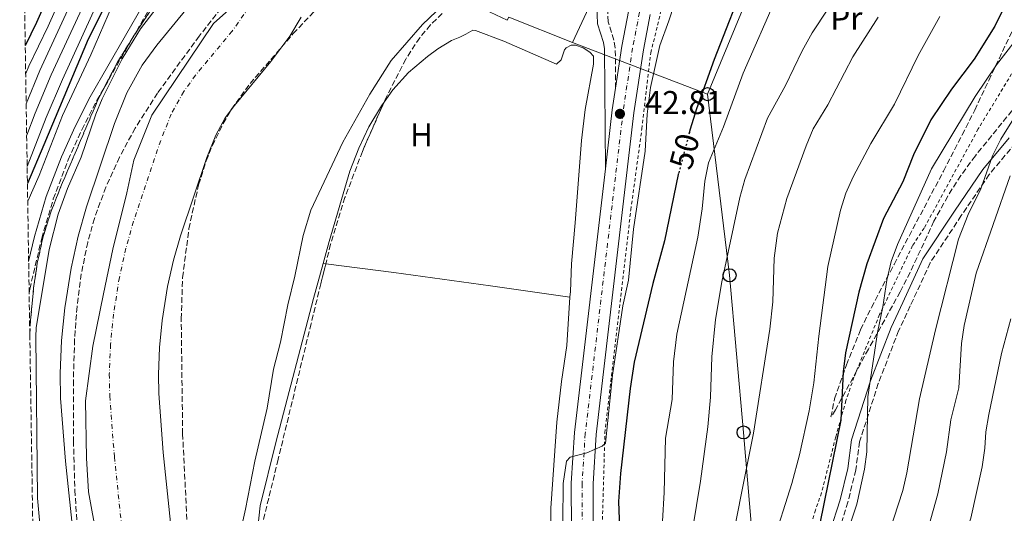
# Model space of a CAD drawing. Units: metres. Extents: x 606508 to 609926, y 4789417 to 4791785.
# Drawn here: x 606516 to 606815, y 4790929 to 4791079 of the extents above; entities that cross this region are included whole.
import ezdxf
from ezdxf.enums import TextEntityAlignment as Align

# ---------------------------------------------------------------- set-up
doc = ezdxf.new("R2010")
doc.units = ezdxf.units.M
doc.header["$MEASUREMENT"] = 0
for name, pattern in [('DGN Style 2', [1.7399219301090239, 1.043953158065414, -0.6959687720436097]), ('DGN Style 3', [2.435890702152634, 1.739921930109024, -0.6959687720436097]), ('DGN Style 4', [2.7856150101045474, 1.391937544087219, -0.6959687720436097, 0.001739921930109024, -0.6959687720436097]), ('DGN Style 5', [1.217945351076317, 0.5219765790327072, -0.6959687720436097])]:
    doc.linetypes.add(name, pattern=pattern)
for name, color, linetype, lineweight in [('Camino', 7, 'DGN Style 3', 0), ('Carretera', 9, 'Continuous', 0), ('Cauce permanente', 151, 'Continuous', 13), ('Cauce permanente (área)', 142, 'Continuous', 13), ('Cota de curva de nivel directora', 7, 'Continuous', 0), ('Cota de punto acotado terreno', 7, 'Continuous', 0), ('Curva de nivel directora', 30, 'Continuous', 30), ('Curva de nivel directora no vista', 30, 'DGN Style 5', 30), ('Curva de nivel intermedia', 30, 'Continuous', 0), ('Edificio', 1, 'Continuous', 13), ('Eje cauce permanente (área)', 70, 'DGN Style 4', 0), ('Eje de carretera', 7, 'DGN Style 4', 0), ('Embalse', 142, 'Continuous', 13), ('Etiqueta de uso rústico', 92, 'Continuous', 0), ('Linea de separación interior de zonas arboladas', 92, 'DGN Style 3', 0), ('Límite de municipio', 7, 'Continuous', 0), ('Línea blanca (vial)', 7, 'Continuous', 13), ('Línea de cambio de uso (parcela vista)', 92, 'Continuous', 0), ('Línea telefónica', 7, 'Continuous', 0), ('Margen derecho', 7, 'Continuous', 0), ('Poste telefónico', 7, 'Continuous', 0), ('Punto acotado terreno (símbolo)', 7, 'Continuous', 0), ('Tela metálica o alambrada', 7, 'DGN Style 2', 0), ('Zona arbolada', 92, 'DGN Style 3', 0)]:
    doc.layers.add(name, color=color, linetype=linetype, lineweight=lineweight)
doc.styles.add('Style-Arial', font='arial.ttf')

# ---------------------------------------------------------------- blocks, each defined once
blk = doc.blocks.new('5PATER')
at = {"layer": 'Embalse', "linetype": 'Continuous', "lineweight": 0}
h = blk.add_hatch(color=51, dxfattribs=at)
edge = h.paths.add_edge_path()
edge.add_ellipse((0, 0), major_axis=(-0.1095731443231308, -0.1110710700762829), ratio=0.9994222409660317, start_angle=0, end_angle=360)
blk = doc.blocks.new('5PTT')
at = {"layer": 'Poste telefónico', "color": 7, "linetype": 'Continuous', "lineweight": 30}
blk.add_circle((2.382683753967285e-05, 4.306399822235108e-05), 0.1995000005932858, dxfattribs=at)

msp = doc.modelspace()

# ---------------------------------------------------------------- linework, layer by layer
at = {"layer": 'Camino', "color": 7, "linetype": 'DGN Style 3', "lineweight": 0}
for points in [[(606697.2800000005, 4791058.190000001, 42.82000000000689), (606697.2100000011, 4791070.42, 42.49000000000536), (606696.7899999988, 4791072.830000003, 42.0899999999966), (606695.0199999985, 4791078.350000001, 41.16999999999823), (606694.8700000009, 4791083.320000002, 40.92999999999292), (606695.9599999995, 4791094.470000001, 40.83999999999645), (606695.5399999992, 4791096.890000002, 40.83999999999645), (606694.1299999988, 4791099.170000001, 40.83999999999645), (606692.3299999973, 4791100.4, 40.83999999999645), (606689.9800000003, 4791101.320000002, 40.83999999999645), (606685.8799999988, 4791101.970000002, 40.83999999999645), (606680.8599999986, 4791102.020000001, 40.83999999999645), (606669.1700000009, 4791100.440000001, 40.83999999999645), (606667.9799999995, 4791100.250000001, 40.83999999999645), (606665.57, 4791098.99, 40.83999999999645), (606663.6799999991, 4791097.340000001, 40.83999999999645), (606661.379999999, 4791094.2, 40.83999999999645)], [(606519.0599999983, 4790995.95, 42.72000000000126), (606519.2600000016, 4790997.15, 42.72000000000126), (606522.8799999983, 4791012.570000002, 42.72999999999587), (606526.4099999998, 4791024.560000001, 43.03999999999361), (606530.9299999994, 4791036.470000002, 43.3699999999954), (606535.1000000002, 4791045.590000002, 43.449999999997), (606539.6299999988, 4791054.500000001, 43.42999999999298), (606555.6900000006, 4791082.4, 42.72000000000126)], [(606818.8599999987, 4791041.540000001, 85.08000000000165), (606810.8599999989, 4791031.980000001, 83.94000000000226), (606802.3500000018, 4791019.480000001, 83.57000000000694), (606792.9100000005, 4791005.140000002, 82.25000000000006), (606786.86, 4790992.040000001, 81.46000000000649), (606783.3099999982, 4790984.480000001, 79.8099999999976), (606777.1499999979, 4790968.470000001, 78.88000000000459), (606771.4799999995, 4790950.800000002, 78.16000000000348), (606770.2899999982, 4790942.220000001, 78.16000000000348), (606767.9300000002, 4790932.449999999, 77.83000000000168), (606764.8000000009, 4790922.680000002, 77.83000000000168), (606762.36, 4790914.920000001, 77.16999999999837), (606754.9899999984, 4790897.190000001, 76.46000000000639), (606753.1000000018, 4790890.390000002, 76.50999999999479), (606751.9100000005, 4790881.880000004, 76.17999999999302), (606749.4499999996, 4790872.350000001, 74.3800000000046), (606746.2899999992, 4790861.859999999, 72.88000000000477), (606743.550000001, 4790844.78, 70.33000000000177), (606743.1099999984, 4790839.800000001, 69.69000000000226), (606743.4999999995, 4790831.689999999, 69.25999999999483), (606743.1299999985, 4790821.939999999, 67.03999999999363), (606742.3700000008, 4790811.49, 63.9799999999959)]]:
    msp.add_polyline3d(points, dxfattribs=at)
at = {"layer": 'Carretera', "color": 9, "linetype": 'Continuous', "lineweight": 0}
for points in [[(606745.3199999996, 4790725.000000001, 44.77999999999884), (606730.3299999981, 4790746.26, 45.11999999999534), (606722.2100000001, 4790759.239999999, 44.94000000000233), (606713.1700000009, 4790774.189999999, 45.11000000000058), (606703.8099999977, 4790792.290000001, 45.16999999999825), (606698.030000002, 4790804.509999999, 45.32000000000698), (606692.6799999988, 4790818.640000001, 45.44000000000233), (606689.3199999993, 4790830.359999998, 45.44000000000233), (606688.3999999984, 4790835.92, 45.44000000000233), (606687.7600000014, 4790843.220000001, 45.30999999999767), (606686.5199999987, 4790861.510000001, 45.60000000000582), (606685.6800000004, 4790872.529999999, 45.44999999999709), (606683.9600000015, 4790910.09, 45.44000000000233), (606683.8099999995, 4790938.199999999, 45.41999999999825), (606684.7700000006, 4790953.58, 45.11000000000058), (606694.1999999987, 4791033.74, 42.82000000000698), (606696.2999999997, 4791051.619999999, 43.42999999999302), (606697.280000001, 4791058.190000001, 42.82000000000698), (606699.1799999987, 4791070.940000001, 43.30000000000291), (606701.3099999988, 4791081.98, 43.19000000000233)], [(606707.7999999997, 4791080.54, 43.19000000000233), (606705.7399999988, 4791069.82, 43.30000000000291), (606702.8900000014, 4791050.75, 43.42999999999302), (606691.3900000014, 4790952.980000001, 45.11000000000058), (606690.4600000014, 4790938.01, 45.41999999999825), (606690.6000000022, 4790910.26, 45.44000000000233), (606692.3200000012, 4790872.939999999, 45.44999999999709), (606693.1499999982, 4790861.990000002, 45.60000000000582), (606694.390000001, 4790843.73, 45.30999999999767), (606695.000000001, 4790836.76, 45.44000000000233), (606695.8200000013, 4790831.829999999, 45.44000000000233), (606698.9999999999, 4790820.74, 45.44000000000233), (606704.1499999975, 4790807.11, 45.32000000000698), (606704.5000000006, 4790806.380000002, 45.30999999999767), (606709.7699999989, 4790795.239999999, 45.16999999999825), (606718.9800000001, 4790777.439999999, 45.11000000000058), (606727.8700000016, 4790762.720000001, 44.94000000000233), (606735.8600000002, 4790749.939999999, 45.11999999999534), (606750.5100000018, 4790729.179999999, 44.77999999999884)]]:
    msp.add_polyline3d(points, dxfattribs=at)
at = {"layer": 'Cauce permanente', "color": 151, "linetype": 'Continuous', "lineweight": 13}
for points in [[(606532.6200000001, 4790920.84, 36.64999999999418), (606530.0899999999, 4790944.869999999, 36.64999999999418), (606528.6399999997, 4790964.02, 36.64999999999418), (606528.4900000002, 4790971.51, 36.64999999999418), (606528.9100000003, 4790981.5, 36.64999999999418), (606529.9199999999, 4790991.49, 36.64999999999418), (606531.8099999996, 4791003.51, 36.64999999999418), (606534, 4791013.24, 36.64999999999418), (606536.5199999996, 4791022.16, 36.64999999999418), (606545.0300000003, 4791047.51, 36.64999999999418), (606548.7599999999, 4791056.779999999, 36.64999999999418), (606553.4400000004, 4791065.210000001, 36.64999999999418), (606557.8499999996, 4791071.289999999, 36.64999999999418), (606569.0300000003, 4791084.800000001, 36.64999999999418)], [(606601.7699999996, 4791079.779999999, 36.64999999999418), (606598.2800000003, 4791074.039999999, 36.64999999999418), (606592.4800000006, 4791066.310000001, 36.64999999999418), (606581.4500000002, 4791052.99, 36.64999999999418), (606578.6699999999, 4791049.15, 36.64999999999418), (606575.7599999999, 4791043.91, 36.64999999999418), (606573.0499999998, 4791037.17, 36.64999999999418), (606565.0499999998, 4791013.350000001, 36.64999999999418), (606562.9500000002, 4791005.9, 36.64999999999418), (606561.1500000004, 4790997.9, 36.64999999999418), (606559.5300000003, 4790987.66, 36.64999999999418), (606558.7000000002, 4790979.380000001, 36.64999999999418), (606558.3600000005, 4790971.180000001, 36.64999999999418), (606558.4699999997, 4790965.439999999, 36.64999999999418), (606559.8200000003, 4790947.560000001, 36.64999999999418), (606562.2699999996, 4790924.369999999, 36.64999999999418)]]:
    msp.add_polyline3d(points, dxfattribs=at)
at = {"layer": 'Cauce permanente (área)', "color": 142, "linetype": 'Continuous', "lineweight": 13}
for points in [[(606569.0300000003, 4791084.800000001, 36.64999999999418), (606557.8499999996, 4791071.289999999, 36.64999999999418), (606553.4400000004, 4791065.210000001, 36.64999999999418), (606548.7599999999, 4791056.779999999, 36.64999999999418), (606545.0300000003, 4791047.51, 36.64999999999418), (606536.5199999996, 4791022.16, 36.64999999999418), (606534, 4791013.24, 36.64999999999418), (606531.8099999996, 4791003.51, 36.64999999999418), (606529.9199999999, 4790991.49, 36.64999999999418), (606528.9100000003, 4790981.5, 36.64999999999418), (606528.4900000002, 4790971.51, 36.64999999999418), (606528.6399999997, 4790964.02, 36.64999999999418), (606530.0899999999, 4790944.869999999, 36.64999999999418), (606532.6200000001, 4790920.84, 36.64999999999418)], [(606601.7699999996, 4791079.779999999, 36.64999999999418), (606598.2800000003, 4791074.039999999, 36.64999999999418), (606592.4800000006, 4791066.310000001, 36.64999999999418), (606581.4500000002, 4791052.99, 36.64999999999418), (606578.6699999999, 4791049.15, 36.64999999999418), (606575.7599999999, 4791043.91, 36.64999999999418), (606573.0499999998, 4791037.17, 36.64999999999418), (606565.0499999998, 4791013.350000001, 36.64999999999418), (606562.9500000002, 4791005.9, 36.64999999999418), (606561.1500000004, 4790997.9, 36.64999999999418), (606559.5300000003, 4790987.66, 36.64999999999418), (606558.7000000002, 4790979.380000001, 36.64999999999418), (606558.3600000005, 4790971.180000001, 36.64999999999418), (606558.4699999997, 4790965.439999999, 36.64999999999418), (606559.8200000003, 4790947.560000001, 36.64999999999418), (606562.2699999996, 4790924.369999999, 36.64999999999418)]]:
    msp.add_polyline3d(points, dxfattribs=at)
at = {"layer": 'Curva de nivel directora', "color": 30, "linetype": 'Continuous', "lineweight": 30, "flags": 128}
for points, elevation in [([(606569.1100000007, 4791159.660000003), (606565.6199999994, 4791153.24), (606552.8699999999, 4791137.42), (606549.9500000008, 4791133.310000001), (606540.2199999989, 4791115.53), (606534.2199999995, 4791105.420000001), (606527.5999999989, 4791092.369999999), (606521.3400000005, 4791078.12), (606517.8800000004, 4791071.07)], 75), ([(606583.749999999, 4791155.960000004), (606577.0199999989, 4791146.710000001), (606562.8099999997, 4791124.560000001), (606552.7800000005, 4791104.730000002), (606537.019999998, 4791073.110000002), (606523.5099999986, 4791041.029999999), (606518.5399999998, 4791029.25)], 50), ([(606719.7399999995, 4791044.720000002), (606720.0500000003, 4791045.890000001), (606721.9500000002, 4791052.08), (606727.3999999996, 4791067.010000002), (606737.63, 4791093.200000001)], 50), ([(606818.8299999996, 4791089.77), (606812.5399999998, 4791077.070000002), (606806.3099999982, 4791067.060000001), (606799.4299999983, 4791057.880000001), (606793.1599999985, 4791048.54), (606787.7999999986, 4791038.000000001), (606784.6400000004, 4791029.699999999), (606778.7100000003, 4791018.590000001), (606773.6599999989, 4791004.830000001), (606771.2699999994, 4790996.260000001), (606767.15, 4790977.810000001), (606766.4799999994, 4790972.050000002), (606765.7799999998, 4790957.310000001), (606759.3400000003, 4790925.949999999)], 75.00000000000001), ([(606716.4499999994, 4791032.310000001), (606716.36, 4791031.970000001), (606712.1399999999, 4791011.789999999), (606708.5999999995, 4790998.830000003), (606702.969999999, 4790975), (606701.7399999996, 4790966.92), (606698.8000000004, 4790941.140000002), (606698.2100000003, 4790932.619999999), (606698.7899999992, 4790916.65), (606701.3999999999, 4790886.510000002), (606701.8600000005, 4790876.340000002), (606704.699999999, 4790848.720000002), (606706.8099999991, 4790837.800000003), (606710.7699999998, 4790821.160000001), (606712.5899999993, 4790814.970000003), (606717.0799999997, 4790803.610000002), (606723.7999999986, 4790788.350000001), (606726.729999999, 4790782.510000001), (606732.9899999998, 4790772.09), (606744.1900000002, 4790756.25), (606753.4699999985, 4790744.09), (606765.8800000004, 4790729.630000001)], 50)]:
    msp.add_lwpolyline(points, dxfattribs=dict(at, elevation=elevation))
at = {"layer": 'Curva de nivel directora no vista', "color": 30, "linetype": 'DGN Style 5', "lineweight": 30, "elevation": 50, "flags": 128}
msp.add_lwpolyline([(606719.7399999995, 4791044.720000002), (606716.4499999994, 4791032.310000001)], dxfattribs=at)
at = {"layer": 'Curva de nivel intermedia', "color": 30, "linetype": 'Continuous', "lineweight": 0, "flags": 128}
for points, elevation in [([(606518.01, 4791062.65), (606518.940000002, 4791064.92), (606524.8099999995, 4791077.080000001), (606531.610000001, 4791092.350000001), (606537.4000000001, 4791103.979999999), (606552.5300000003, 4791131.859999998), (606556.9800000006, 4791138.199999999), (606567.7899999997, 4791151.939999999), (606570.9200000013, 4791157.359999999), (606585.1100000001, 4791179.28), (606588.4699999996, 4791183.539999999), (606595.8400000012, 4791191.869999998), (606597.7800000014, 4791196.649999999), (606597.320000001, 4791198.140000001), (606595.6800000003, 4791199.720000001), (606593.9400000013, 4791200.230000001), (606591.1400000006, 4791200.489999999), (606578.6799999995, 4791198.449999999), (606564.5900000011, 4791193.999999999), (606559.2699999993, 4791192.199999999), (606548.6299999999, 4791189.800000001), (606531.8800000015, 4791184.939999999), (606521.5900000008, 4791181.17), (606516.1900000006, 4791178.689999999)], 70.00000000000043), ([(606543.7500000005, 4791101.109999999), (606525.7800000017, 4791062.21), (606520.88, 4791050.63), (606518.3099999996, 4791043.899999999)], 60.00000000000041), ([(606518.4600000015, 4791034.38), (606524.2199999995, 4791049.279999999), (606529.1900000004, 4791060.86), (606547.0700000018, 4791099.989999999)], 55), ([(606535.1000000002, 4791091.31), (606522.3600000018, 4791063.569999999), (606518.1599999998, 4791053.42)], 65), ([(606562.8099999997, 4791089.2), (606552.9100000003, 4791076.220000001), (606547.2999999998, 4791067.140000001), (606541.3000000007, 4791054.99), (606539.3400000003, 4791050.279999998), (606534.8800000012, 4791037.220000001), (606530.6900000002, 4791027.739999999), (606527.8800000006, 4791019.960000001), (606525.1400000004, 4791009.240000002), (606521.230000001, 4790985.389999999), (606521.0499999998, 4790982.699999998), (606521.6199999999, 4790933.609999999), (606522.7900000011, 4790920.350000001)], 40), ([(606716.7100000009, 4791088.679999999), (606713.5000000012, 4791078.619999998), (606710.7000000007, 4791071.189999999), (606707.8799999997, 4791058.390000001), (606706.9299999997, 4791050.27), (606706.2700000004, 4791039.039999999), (606702.7600000012, 4791015.400000001), (606701.1800000009, 4790999.88), (606699.5300000013, 4790992.060000001), (606696.3300000007, 4790971.029999998), (606694.2300000016, 4790950.399999999), (606693.1800000012, 4790949.430000001), (606688.5800000011, 4790947.409999999), (606683.4600000003, 4790946.119999999), (606682.420000001, 4790944.859999998), (606681.4100000006, 4790938.090000001), (606681.2100000017, 4790914.55)], 45.00000000000049), ([(606518.6200000002, 4791023.92), (606522.0900000016, 4791031.640000001), (606529.2100000005, 4791049.92), (606537.7800000003, 4791068.29), (606545.7400000019, 4791086.640000001)], 45.00000000000042), ([(606746.26, 4791086.130000001), (606736.100000001, 4791062.76), (606730.0999999996, 4791046.409999999), (606725.5900000012, 4791035.560000001), (606724.4600000003, 4791029.95), (606723.6399999999, 4791021.53), (606722.3100000002, 4791012.890000001), (606715.9199999997, 4790983.469999999), (606714.9299999995, 4790975.09)], 55), ([(606761.8000000012, 4791082.180000001), (606757.0800000007, 4791075), (606753.9800000003, 4791069.499999999), (606748.9800000002, 4791059.039999999), (606743.4500000004, 4791049.099999999), (606736.5900000005, 4791030.430000001), (606735.0999999997, 4791025.039999999), (606729.6400000014, 4790999.34), (606727.6800000012, 4790987.96), (606726.5500000002, 4790976.539999999), (606726.1700000003, 4790964.359999998), (606725.3200000008, 4790955.289999999), (606723.1500000005, 4790938.800000002), (606719.3399999995, 4790916.019999998)], 60.00000000000056), ([(606614.3900000011, 4791041.83), (606622.5600000008, 4791056.400000001), (606629.140000001, 4791066.59), (606638.6500000017, 4791077.579999999), (606642.7500000009, 4791081.490000002)], 40), ([(606777.0700000019, 4791079.819999998), (606769.4500000001, 4791067.769999999), (606761.8200000013, 4791053.150000001), (606757.3900000012, 4791045.819999999), (606755.2099999996, 4791040.71), (606749.3600000002, 4791024.640000002), (606746.5300000005, 4791014.199999998), (606745.4500000009, 4791006.55), (606745.1, 4790993.34), (606744.2200000016, 4790984.96), (606739.1900000002, 4790953.429999999), (606730.7000000009, 4790910.789999999)], 65), ([(606795.8899999999, 4791080.029999999), (606789.2600000004, 4791068.119999997), (606782.0499999997, 4791053.380000001), (606774.9200000018, 4791041.350000001), (606769.4800000013, 4791031.239999999), (606767.2999999998, 4791026.3), (606765.6700000003, 4791021.109999999), (606761.8300000003, 4791003.999999999)], 70.00000000000055), ([(606766.8900000007, 4790920.5), (606770.5800000011, 4790931.859999998), (606772.9800000016, 4790942.489999999), (606773.6600000011, 4790947.720000001), (606773.9400000004, 4790964.380000001), (606776.9300000012, 4790983.99), (606778.5700000017, 4790991.8), (606779.7499999999, 4790999.869999998), (606781.0999999997, 4791005.510000001), (606782.9800000017, 4791010.720000001), (606793.2999999993, 4791033.74), (606806.6100000021, 4791055.640000001), (606813.0800000008, 4791065.270000001), (606821.8700000017, 4791076.67)], 79.99999999999955), ([(606772.2999999998, 4790898.32), (606784.5900000011, 4790935.96), (606785.8700000019, 4790941.380000001), (606789.6200000002, 4790963.8), (606794.4999999997, 4790984.759999999), (606801.4800000001, 4791012.279999998), (606804.4300000007, 4791019.859999998), (606808.2900000007, 4791027.599999999), (606811.8500000014, 4791037.690000001), (606814.3800000016, 4791042.699999999), (606823.0899999999, 4791056.649999999)], 85.00000000000044), ([(606581.1500000017, 4790913.77), (606584.8700000009, 4790930.31), (606587.6100000013, 4790944.890000001), (606591.4400000002, 4790960.949999999), (606593.3400000001, 4790972.789999999), (606595.4400000012, 4790981.02), (606597.6400000006, 4790992.42), (606599.8500000011, 4791001.039999997), (606602.3800000014, 4791013.409999999), (606604.7000000015, 4791021.109999999), (606614.3900000011, 4791041.83)], 40), ([(606791.0300000008, 4790919.769999999), (606795.2500000007, 4790934.999999999), (606797.8400000012, 4790947.76), (606799.1500000011, 4790957.409999999), (606801.6700000003, 4790967.119999999), (606802.4500000002, 4790980.65), (606803.2100000002, 4790986.09), (606806.8600000002, 4791001.970000001), (606817.2100000014, 4791031.619999999)], 90), ([(606761.8300000003, 4791003.999999999), (606759.0800000011, 4790982.869999998), (606757.5800000012, 4790968.640000001), (606756.1700000007, 4790960.21), (606753.2000000002, 4790946.779999998), (606750.8900000014, 4790938.109999998), (606744.8699999996, 4790919.3), (606743.3000000007, 4790907.819999999), (606741.7800000008, 4790890.460000001), (606741.9700000007, 4790848.599999999), (606743.8600000016, 4790828.980000001), (606744.9900000005, 4790823.75), (606747.4400000002, 4790815.210000002), (606749.2599999995, 4790810.42), (606758.7100000001, 4790791.369999999), (606769.2199999997, 4790775.45), (606774.5700000008, 4790768.13), (606781.5900000016, 4790759.679999999), (606782.8400000011, 4790757.970000001), (606800.2000000017, 4790738.819999999)], 70.00000000000055), ([(606817.4300000004, 4790988.149999999), (606814.5899999995, 4790977.609999998), (606810.7600000006, 4790959.099999999), (606809.8100000008, 4790953.779999999), (606809.5, 4790948.8), (606808.6799999997, 4790943.180000001), (606805.2799999999, 4790927.529999999), (606801.7599999995, 4790917.140000001), (606793.7900000011, 4790895.850000001), (606790.6700000009, 4790888.749999999), (606789.360000001, 4790875.159999999), (606787.2100000008, 4790860.259999999), (606787.3899999995, 4790838.02), (606787.9900000008, 4790831.390000001), (606789.0500000003, 4790825.399999999), (606794.3800000012, 4790807.659999998), (606799.1500000011, 4790796.999999999), (606803.8000000003, 4790789.189999999), (606817.4500000007, 4790769.71)], 95.00000000000045), ([(606714.9299999995, 4790975.09), (606714.4500000011, 4790963.640000001), (606712.4300000005, 4790951.899999999), (606712.0800000018, 4790935.350000001), (606711.560000001, 4790926.680000001), (606711.2900000006, 4790905.32), (606711.7900000013, 4790869.980000001), (606712.4500000007, 4790861.720000001), (606713.6300000009, 4790855.82), (606715.9300000009, 4790840.599999999), (606720.0400000013, 4790823.699999998), (606721.9600000014, 4790817.580000001), (606732.1400000004, 4790794.349999999), (606739.2200000014, 4790781.539999999), (606739.6200000015, 4790780.74), (606752.5900000001, 4790761.369999998), (606763.3099999999, 4790749.26), (606770.3600000021, 4790741.079999999), (606781.9800000006, 4790732.319999999)], 55)]:
    msp.add_lwpolyline(points, dxfattribs=dict(at, elevation=elevation))
at = {"layer": 'Edificio', "color": 1, "linetype": 'Continuous', "lineweight": 13}
msp.add_polyline3d([(606671.9500000002, 4791096.4, 47.36000000000058), (606691.3200000003, 4791087.390000001, 47.69000000000233), (606684.2199999997, 4791072.130000001, 47.69000000000233), (606664.8399999999, 4791079.82, 46.69999999999709), (606664.3799999999, 4791078.84, 44.72000000000116), (606657.4600000001, 4791082.060000001, 44.72000000000116), (606661.4699999997, 4791090.66, 45.05000000000291), (606667.8899999997, 4791087.680000001, 50)], close=True, dxfattribs=at)
at = {"layer": 'Edificio', "color": 51, "linetype": 'Continuous', "lineweight": 13}
msp.add_polyline3d([(606671.9500000002, 4791096.4, 47.36000000000058), (606667.8899999997, 4791087.680000001, 50), (606661.4699999997, 4791090.66, 45.05000000000291), (606657.4600000001, 4791082.060000001, 44.72000000000116), (606664.3799999999, 4791078.84, 44.72000000000116), (606664.8399999999, 4791079.82, 46.69999999999709), (606684.2199999997, 4791072.130000001, 47.69000000000233), (606691.3200000003, 4791087.390000001, 47.69000000000233), (606671.9500000002, 4791096.4, 47.36000000000058)], dxfattribs=at)
at = {"layer": 'Eje cauce permanente (área)', "color": 70, "linetype": 'DGN Style 4', "lineweight": 0}
msp.add_polyline3d([(606587.6500000004, 4791085.279999999, 36.64999999999418), (606580.7599999999, 4791075.550000001, 36.64999999999418), (606569.6500000004, 4791062.140000001, 36.64999999999418), (606566.0599999996, 4791057.180000001, 36.64999999999418), (606562.2599999999, 4791050.350000001, 36.64999999999418), (606559.04, 4791042.34, 36.64999999999418), (606550.79, 4791017.75, 36.64999999999418), (606548.4699999997, 4791009.57, 36.64999999999418), (606546.4800000006, 4791000.699999999, 36.64999999999418), (606544.7199999997, 4790989.57, 36.64999999999418), (606543.7999999998, 4790980.439999999, 36.64999999999418), (606543.4199999999, 4790971.34, 36.64999999999418), (606543.5599999996, 4790964.730000001, 36.64999999999418), (606544.9600000001, 4790946.210000001, 36.64999999999418), (606547.4500000002, 4790922.600000001, 36.64999999999418)], dxfattribs=at)
at = {"layer": 'Eje de carretera', "color": 7, "linetype": 'DGN Style 4', "lineweight": 0}
msp.add_polyline3d([(606704.5599999982, 4791081.260000001, 43.19000000000245), (606702.4599999995, 4791070.380000002, 43.30000000000295), (606699.6000000006, 4791051.180000001, 42.97000000000118), (606688.0799999982, 4790953.280000002, 45.11000000000055), (606687.1399999994, 4790938.11, 45.41999999999828), (606687.2800000003, 4790910.170000001, 45.44000000000232), (606688.9999999991, 4790872.730000001, 45.44999999999719), (606689.8299999986, 4790861.75, 45.60000000000579), (606691.079999998, 4790843.480000002, 45.30999999999777), (606691.6999999993, 4790836.340000001, 45.44000000000232), (606692.5699999987, 4790831.100000001, 45.44000000000232), (606695.8399999988, 4790819.690000001, 45.44000000000232), (606701.0899999993, 4790805.810000001, 45.32000000000695), (606706.7899999989, 4790793.77, 45.16999999999835), (606716.0699999994, 4790775.820000002, 45.11000000000055), (606725.0399999992, 4790760.980000001, 44.94000000000246), (606733.0900000003, 4790748.100000001, 45.1199999999954), (606747.9200000007, 4790727.09, 44.77999999999875)], dxfattribs=at)
at = {"layer": 'Linea de separación interior de zonas arboladas', "color": 92, "linetype": 'DGN Style 3', "lineweight": 0}
msp.add_polyline3d([(606519.2599999999, 4790983.449999999, 47.11000000000058), (606519.4800000006, 4790987.67, 47.25999999999476), (606520.4299999997, 4790997.630000001, 47.61999999999534), (606521.5499999998, 4791005.08, 47.80999999999767), (606523.3200000003, 4791013.130000001, 47.89999999999418), (606525.5800000001, 4791020.279999999, 47.88999999999942), (606528.2599999999, 4791027.27, 47.86000000000058), (606540.1500000004, 4791055.060000001, 48.33000000000175), (606545.9100000003, 4791066.119999999, 48.52999999999884), (606552.3099999996, 4791076.33, 48.2899999999936), (606563.3300000001, 4791092.99, 47.25999999999476), (606576.2100000001, 4791111.390000001, 46.02000000000407), (606597.4800000006, 4791140.66, 44.77000000000407), (606610.6799999997, 4791158.869999999, 44.47000000000116), (606632.5099999999, 4791189.49, 45.60000000000582), (606669.1699999999, 4791240.859999999, 49.2899999999936)], dxfattribs=at)
at = {"layer": 'Límite de municipio', "color": 7, "linetype": 'Continuous', "lineweight": 0}
msp.add_polyline3d([(606539.5899999999, 4790921.720000001, 36.65), (606537.0899999999, 4790935.59, 36.65), (606536.4499999993, 4790945.77, 36.65), (606536.1499999985, 4790963.180000001, 36.65), (606538.3900000006, 4790979.800000001, 36.65), (606541.629999999, 4790995.77, 36.65), (606544.4699999989, 4791009.33, 36.65), (606548.7399999984, 4791026.439999999, 36.65), (606550.8999999985, 4791036.33, 36.65), (606556.3999999985, 4791050, 36.65), (606575.0500000007, 4791077.880000001, 36.65), (606588.9299999997, 4791090.310000001, 36.65)], dxfattribs=at)
at = {"layer": 'Línea blanca (vial)', "color": 7, "linetype": 'Continuous', "lineweight": 13, "extrusion": (-0.2773944522373583, 0.04867924933679136, 0.9595220938321027), "elevation": 64972.28062702157, "flags": 128}
msp.add_lwpolyline([(-4823787.853850966, -221204.6469546865), (-4823805.827713034, -221205.7121693908), (-4823812.468216107, -221205.8897051746)], dxfattribs=at)
at = {"layer": 'Línea blanca (vial)', "color": 7, "linetype": 'Continuous', "lineweight": 13}
for points in [[(606697.2800000005, 4791058.190000001, 43.38000000000457), (606699.1799999982, 4791070.940000001, 43.30000000000295), (606701.3099999983, 4791081.980000001, 43.19000000000245)], [(606707.7999999992, 4791080.540000001, 43.19000000000245), (606705.7399999984, 4791069.820000002, 43.30000000000295), (606702.890000001, 4791050.75, 43.42999999999298), (606691.3900000007, 4790952.980000001, 45.11000000000055), (606690.4600000009, 4790938.01, 45.41999999999828), (606690.6000000017, 4790910.260000001, 45.44000000000232), (606692.3200000006, 4790872.939999999, 45.44999999999719), (606693.1499999977, 4790861.990000002, 45.60000000000579), (606694.3900000004, 4790843.730000001, 45.30999999999777), (606695.0000000006, 4790836.760000001, 45.44000000000232), (606695.8200000009, 4790831.83, 45.44000000000232), (606698.9999999994, 4790820.740000002, 45.44000000000232), (606704.1499999971, 4790807.110000002, 45.32000000000695), (606704.5000000001, 4790806.380000004, 45.30999999999777), (606709.7699999984, 4790795.24, 45.16999999999835), (606718.9799999996, 4790777.439999999, 45.11000000000055), (606727.8700000012, 4790762.720000001, 44.94000000000246), (606735.8599999996, 4790749.939999999, 45.1199999999954), (606750.5100000014, 4790729.180000001, 44.77999999999875)], [(606745.319999999, 4790725.000000002, 44.77999999999875), (606730.3299999976, 4790746.260000001, 45.1199999999954), (606722.2099999995, 4790759.24, 44.94000000000246), (606713.1700000004, 4790774.189999999, 45.11000000000055), (606703.8099999973, 4790792.290000002, 45.16999999999835), (606698.0300000014, 4790804.51, 45.32000000000695), (606692.6799999983, 4790818.640000001, 45.44000000000232), (606689.3199999988, 4790830.359999999, 45.44000000000232), (606688.3999999978, 4790835.92, 45.44000000000232), (606687.7600000009, 4790843.220000001, 45.30999999999777), (606686.519999998, 4790861.510000001, 45.60000000000579), (606685.6799999999, 4790872.53, 45.44999999999719), (606683.9600000011, 4790910.090000001, 45.44000000000232), (606683.8099999991, 4790938.2, 45.41999999999828), (606684.7700000001, 4790953.58, 45.11000000000055), (606694.1999999982, 4791033.74, 43.72999999999584)]]:
    msp.add_polyline3d(points, dxfattribs=at)
at = {"layer": 'Línea de cambio de uso (parcela vista)', "color": 92, "linetype": 'Continuous', "lineweight": 0, "extrusion": (-0.009080028587784932, 0.001155111922222916, 0.9999581085211983), "elevation": 68.19357276013943, "flags": 128}
msp.add_lwpolyline([(606584.5877859783, 4791007.974111428), (606583.7749513858, 4791008.077511499)], dxfattribs=at)
at = {"layer": 'Línea de cambio de uso (parcela vista)', "color": 92, "linetype": 'Continuous', "lineweight": 0}
for points in [[(606626.9145999998, 4791053.948999999, 42.45290000000386), (606629.5499999998, 4791057.66, 42.33000000000175), (606634.3899999997, 4791062.949999999, 42.13000000000466), (606640.0999999996, 4791067.789999999, 42.16999999999825), (606643.2800000003, 4791070.199999999, 41.99000000000524), (606647.4000000004, 4791072.74, 41.5), (606649.9600000001, 4791073.66, 42.16000000000349), (606651.8200000003, 4791074.57, 41.83000000000175), (606653.9500000002, 4791075.83, 41.83000000000175), (606654.7100000001, 4791075.76, 41.83000000000175), (606663.3099999996, 4791072.49, 41.83000000000175), (606679.3300000001, 4791065.470000001, 42.16000000000349), (606680.7300000006, 4791066.83, 42.02000000000407), (606681.7300000006, 4791069.82, 41.83999999999651), (606682.2699999996, 4791070.460000001, 41.83000000000175), (606683.79, 4791071.300000001, 41.83000000000175), (606685.0999999996, 4791071.310000001, 41.83000000000175), (606687.4100000003, 4791070.439999999, 41.83000000000175), (606689.4699999997, 4791069.189999999, 41.83000000000175), (606690.5800000001, 4791067.960000001, 41.83000000000175), (606690.5599999996, 4791065.460000001, 41.83000000000175), (606688.0499999998, 4791051.720000001, 41.83000000000175), (606686.9800000006, 4791042.279999999, 41.83000000000175), (606685.0099999999, 4791017.300000001, 41.83000000000175), (606683.9199999999, 4791004.850000001, 41.52000000000407), (606683.5499999998, 4790996.4, 41.55000000000291), (606683.4400000004, 4790994.730000001, 41.61000000000058)], [(606608.4000000004, 4791004.960000001, 42.07000000000698), (606610.2199999997, 4791011.67, 41.83000000000175), (606616.4800000006, 4791032.960000001, 42.47000000000116), (606619.2199999997, 4791039.930000001, 42.24000000000524), (606622.2800000003, 4791046.41, 42.2100000000064), (606626.1200000001, 4791052.83, 42.49000000000524), (606626.9145999998, 4791053.948999999, 42.45290000000386)], [(606588.4145999998, 4790919.395099999, 42.49000000000524), (606588.5099999999, 4790923.800000001, 42.49000000000524), (606589.2999999998, 4790931.26, 42.49000000000524), (606593.9900000002, 4790950.58, 42.82000000000698), (606605.5099999999, 4790994.27, 42.44999999999709), (606608.4000000004, 4791004.960000001, 42.07000000000698)], [(606683.4400000004, 4790994.730000001, 41.61000000000058), (606659.25, 4790998.15, 41.64999999999418), (606629.9400000004, 4791002.220000001, 42.27000000000407), (606609.2128, 4791004.8566, 42.07749999999942)], [(606683.4400000004, 4790994.730000001, 41.61000000000058), (606682.4699999997, 4790980.01, 42.16000000000349), (606680.8700000001, 4790969.119999999, 42.36000000000058), (606679.4900000002, 4790956.699999999, 42.75999999999476), (606677.6500000004, 4790930.609999999, 43.14999999999418), (606677.7400000002, 4790922.230000001, 43.19999999999709), (606678.3499999996, 4790905.720000001, 43.80999999999767), (606680.1299999999, 4790885.189999999, 43.80999999999767), (606680.4400000004, 4790865.199999999, 43.27000000000407), (606680.7800000003, 4790856.91, 42.82000000000698), (606682.1799999997, 4790837.92, 43.35000000000582), (606684.2100000001, 4790826.92, 43.80999999999767), (606686.5599999996, 4790817.210000001, 44.08000000000175), (606689.8399999999, 4790807.210000001, 44.08999999999651), (606693.6799999997, 4790797.980000001, 43.86000000000058), (606699.5999999996, 4790786.630000001, 43.80999999999767), (606704.4900000002, 4790778.359999999, 43.80999999999767), (606714.9699999997, 4790761.850000001, 43.75999999999476), (606724.9500000002, 4790745.980000001, 42.49000000000524), (606734.8899999997, 4790731.82, 42.82000000000698)]]:
    msp.add_polyline3d(points, dxfattribs=at)
at = {"layer": 'Línea telefónica', "color": 7, "linetype": 'Continuous', "lineweight": 0, "extrusion": (-0.1889624190717279, 0.07252917011259358, 0.9793021615728922), "elevation": 232892.873165921, "flags": 128}
msp.add_lwpolyline([(-4690302.931842849, -1126613.1619058), (-4690302.93184285, -1126568.251669769)], dxfattribs=at)
at = {"layer": 'Línea telefónica', "color": 7, "linetype": 'Continuous', "lineweight": 0}
for points in [[(606774.3799999991, 4791181.179999999, 49.36999999999534), (606756.1200000021, 4791132.340000001, 50.08999999999651), (606739.8200000009, 4791091.609999998, 51.24000000000524), (606725.2800000011, 4791056.369999999, 50.86000000000058)], [(606725.2800000011, 4791056.369999999, 50.86000000000058), (606731.9499999986, 4791001.350000001, 60.66000000000349), (606736.2000000001, 4790953.62, 63.92999999999302), (606739.8299999976, 4790910.430000001, 68.52999999999884), (606749.5199999993, 4790854.390000002, 74.47999999999593), (606781.030000001, 4790719.710000001, 51.38000000000466)]]:
    msp.add_polyline3d(points, dxfattribs=at)
at = {"layer": 'Margen derecho', "color": 7, "linetype": 'Continuous', "lineweight": 0}
for points in [[(606694.1999999982, 4791033.74, 42.82000000000689), (606693.969999998, 4791070.130000002, 42.49000000000536), (606693.6399999993, 4791072.060000001, 42.0899999999966), (606691.7899999986, 4791077.800000001, 41.16999999999823), (606691.620000001, 4791083.430000001, 40.92999999999292), (606692.6900000017, 4791094.350000001, 40.83999999999645), (606692.449999998, 4791095.720000003, 40.83999999999645), (606691.7399999973, 4791096.880000004, 40.83999999999645), (606690.8000000007, 4791097.52, 40.83999999999645), (606689.1199999999, 4791098.180000001, 40.83999999999645), (606685.6099999984, 4791098.740000002, 40.83999999999645), (606681.0700000009, 4791098.78, 40.83999999999645), (606669.6299999991, 4791097.230000001, 40.83999999999645), (606669.0100000021, 4791097.140000002, 40.83999999999645), (606667.4099999995, 4791096.300000001, 40.83999999999645), (606666.0799999974, 4791095.140000001, 40.83999999999645), (606663.9899999974, 4791092.28, 40.83999999999645)], [(606518.9100000008, 4791005.53, 42.72000000000126), (606520.699999999, 4791013.140000002, 42.72999999999587), (606524.2799999998, 4791025.28, 43.03999999999361), (606528.8500000007, 4791037.340000002, 43.3699999999954), (606533.0700000006, 4791046.57, 43.449999999997), (606537.6399999994, 4791055.570000002, 43.42999999999298), (606553.7399999973, 4791083.520000001, 42.72000000000126)], [(606816.8999999984, 4791043.07, 85.08000000000165), (606808.8699999996, 4791033.49, 83.94000000000226), (606800.2799999998, 4791020.87, 83.57000000000694), (606790.7199999979, 4791006.359999999, 82.25000000000006), (606784.6000000001, 4790993.090000002, 81.46000000000649), (606781.0199999993, 4790985.460000001, 79.8099999999976), (606774.800000001, 4790969.300000001, 78.88000000000459), (606769.0399999988, 4790951.36, 78.16000000000348), (606767.8399999985, 4790942.680000001, 78.16000000000348), (606765.5300000017, 4790933.130000001, 77.83000000000168), (606762.4299999992, 4790923.440000001, 77.83000000000168), (606760.0199999998, 4790915.779999999, 77.16999999999837), (606752.629999998, 4790898.010000002, 76.46000000000639), (606750.6599999989, 4790890.900000001, 76.50999999999479), (606749.4600000008, 4790882.36, 76.17999999999302), (606747.0500000012, 4790873.02, 74.3800000000046), (606743.8500000006, 4790862.420000001, 72.88000000000477), (606741.0799999966, 4790845.090000002, 70.33000000000177), (606740.6099999994, 4790839.850000001, 69.69000000000226), (606741.0000000006, 4790831.680000001, 69.25999999999483), (606740.6400000007, 4790822.08, 67.03999999999363), (606739.8899999997, 4790811.670000001, 63.9799999999959)]]:
    msp.add_polyline3d(points, dxfattribs=at)
at = {"layer": 'Tela metálica o alambrada', "color": 7, "linetype": 'DGN Style 2', "lineweight": 0}
for points in [[(606693.2699999996, 4790925.369999999, 47.80999999999767), (606694.0499999998, 4790953.470000001, 46.5399999999936), (606701.9199999999, 4791021.230000001, 44.44000000000233), (606705.29, 4791045.850000001, 45.69999999999709), (606708.0099999999, 4791068.939999999, 45.07000000000698), (606713.9100000003, 4791093.109999999, 44.64999999999418)], [(606825.7999999998, 4791075.970000001, 79.86999999999534), (606807.5099999999, 4791045.810000001, 80.17999999999302), (606791.0999999996, 4791015.710000001, 79.83999999999651), (606787.54, 4791010.369999999, 79.83999999999651), (606777.5499999998, 4790989.430000001, 78.92999999999302), (606769.7300000006, 4790970.359999999, 75.88999999999942), (606767.3200000003, 4790963.289999999, 75.19999999999709), (606764.2100000001, 4790952.230000001, 74.69999999999709), (606759.9100000003, 4790935.27, 74.24000000000524), (606758.0099999999, 4790930.039999999, 74.24000000000524), (606754.2800000003, 4790916.67, 74.24000000000524)]]:
    msp.add_polyline3d(points, dxfattribs=at)
at = {"layer": 'Zona arbolada', "color": 92, "linetype": 'DGN Style 3', "lineweight": 0}
for points in [[(606563.3300000001, 4791092.99, 47.25999999999476), (606552.3099999996, 4791076.33, 48.2899999999936), (606545.9100000003, 4791066.119999999, 48.52999999999884), (606540.1500000004, 4791055.060000001, 48.33000000000175), (606528.2599999999, 4791027.27, 47.86000000000058), (606525.5800000001, 4791020.279999999, 47.88999999999942), (606523.3200000003, 4791013.130000001, 47.89999999999418), (606521.5499999998, 4791005.08, 47.80999999999767), (606520.4299999997, 4790997.630000001, 47.61999999999534), (606519.4800000006, 4790987.67, 47.25999999999476), (606519.2599999999, 4790983.449999999, 47.11000000000058), (606519.0599999996, 4790995.949999999, 42.72000000000116), (606518.9100000003, 4791005.529999999, 42.72000000000116), (606516.8399999999, 4791136.970000001, 92.02999999999884)], [(606595.4100000003, 4791105.5, 48.14999999999418), (606570.7699999996, 4791074.02, 47.58000000000175), (606558.0499999998, 4791056.689999999, 47.22999999999593), (606551.2999999998, 4791046.060000001, 47.02999999999884), (606546.5099999999, 4791037.230000001, 46.86000000000058), (606542.3499999996, 4791028.100000001, 46.67999999999302), (606538.9100000003, 4791018.65, 46.5), (606536.8600000005, 4791011.359999999, 46.36000000000058), (606534.9100000003, 4791001.77, 46.14999999999418), (606533.6100000005, 4790991.83, 45.86000000000058), (606532.8700000001, 4790981.869999999, 45.57000000000698), (606532.5, 4790969.4, 45.35000000000582), (606532.5300000003, 4790951.050000001, 45.33999999999651), (606532.9699999997, 4790936.050000001, 45.33999999999651), (606533.8899999997, 4790922.060000001, 45.33999999999651)], [(606595.4100000003, 4791105.5, 48.14999999999418), (606570.7699999996, 4791074.02, 47.58000000000175), (606558.0499999998, 4791056.689999999, 47.22999999999593), (606551.2999999998, 4791046.060000001, 47.02999999999884), (606546.5099999999, 4791037.230000001, 46.86000000000058), (606542.3499999996, 4791028.100000001, 46.67999999999302), (606538.9100000003, 4791018.65, 46.5), (606536.8600000005, 4791011.359999999, 46.36000000000058), (606534.9100000003, 4791001.77, 46.14999999999418), (606533.6100000005, 4790991.83, 45.86000000000058), (606532.8700000001, 4790981.869999999, 45.57000000000698), (606532.5, 4790969.4, 45.35000000000582), (606532.5300000003, 4790951.050000001, 45.33999999999651), (606532.9699999997, 4790936.050000001, 45.33999999999651), (606533.8899999997, 4790922.060000001, 45.33999999999651)], [(606617.6900000004, 4790736.91, 47.85000000000582), (606606.8099999996, 4790750.640000001, 47.86999999999534), (606593.2999999998, 4790768.600000001, 47.91999999999825), (606563.7199999997, 4790808.689999999, 47.58999999999651), (606552.2999999998, 4790825.09, 47.33000000000175), (606544.6399999997, 4790837.52, 47.11999999999534), (606541.4299999997, 4790844.279999999, 46.9600000000064), (606538.6900000004, 4790851.25, 46.7899999999936), (606524.5499999998, 4790892.640000001, 46.5399999999936), (606521.2199999997, 4790904.66, 46.5399999999936), (606520.4400000004, 4790908.600000001, 46.5399999999936), (606519.2599999999, 4790983.449999999, 47.11000000000058), (606519.4800000006, 4790987.67, 47.25999999999476), (606520.4299999997, 4790997.630000001, 47.61999999999534), (606521.5499999998, 4791005.08, 47.80999999999767), (606523.3200000003, 4791013.130000001, 47.89999999999418), (606525.5800000001, 4791020.279999999, 47.88999999999942), (606528.2599999999, 4791027.27, 47.86000000000058), (606540.1500000004, 4791055.060000001, 48.33000000000175), (606545.9100000003, 4791066.119999999, 48.52999999999884), (606552.3099999996, 4791076.33, 48.2899999999936), (606563.3300000001, 4791092.99, 47.25999999999476)], [(606567.25, 4790922.279999999, 47.38000000000466), (606565.7100000001, 4790953.15, 48.30000000000291), (606565.29, 4790988.130000001, 49.2100000000064), (606565.7100000001, 4791000.680000001, 49.72000000000116), (606567.5999999996, 4791015.52, 50.58999999999651), (606570.5800000001, 4791028.880000001, 51.42999999999302), (606572.8899999997, 4791036.09, 52), (606574.7400000002, 4791040.75, 52.41999999999825), (606578.0199999996, 4791047.5, 53.05000000000291), (606580.5599999996, 4791051.82, 53.41999999999825), (606586.1900000004, 4791059.58, 53.91000000000349), (606599.3499999996, 4791074.77, 54.14999999999418), (606613.0199999996, 4791089.26, 53.9600000000064)], [(606570.5800000001, 4791028.880000001, 51.42999999999302), (606572.8899999997, 4791036.09, 52), (606574.7400000002, 4791040.75, 52.41999999999825), (606578.0199999996, 4791047.5, 53.05000000000291), (606580.5599999996, 4791051.82, 53.41999999999825), (606586.1900000004, 4791059.58, 53.91000000000349), (606599.3499999996, 4791074.77, 54.14999999999418), (606613.0199999996, 4791089.26, 53.9600000000064)], [(606851.9000000004, 4791087.100000001, 88.44999999999709), (606839.5899999999, 4791074.9, 88.05000000000291), (606827.5, 4791062.279999999, 87.94000000000233), (606817.7800000003, 4791051.34, 87.41999999999825), (606806.6399999997, 4791037.67, 86.32000000000698), (606802.2800000003, 4791031.67, 85.77999999999884), (606798.2599999999, 4791025.430000001, 85.14999999999418), (606794.0700000003, 4791017.77, 84.08999999999651), (606786.8200000003, 4791002.25, 80.44000000000233), (606783.7999999998, 4790996.369999999, 79.50999999999476), (606774.1299999999, 4790978.890000001, 78.36000000000058), (606764.1399999997, 4790960.470000001, 78.17999999999302), (606762.7699999996, 4790958.310000001, 78.22999999999593), (606763.8499999996, 4790963.859999999, 78.52000000000407), (606767.4600000001, 4790974.140000001, 78.86000000000058), (606771.7599999999, 4790984.84, 79.25999999999476), (606775.0300000003, 4790991.58, 79.69000000000233), (606781.9299999997, 4791004.67, 81.7899999999936), (606796.9800000006, 4791033.02, 88.36000000000058), (606802.6600000003, 4791044.01, 89.85000000000582), (606806.4400000004, 4791051.550000001, 90.05000000000291), (606810.7199999997, 4791060.560000001, 89.69999999999709), (606821.4100000003, 4791083.119999999, 87.55999999999767)], [(606851.9000000004, 4791087.100000001, 88.44999999999709), (606839.5899999999, 4791074.9, 88.05000000000291), (606827.5, 4791062.279999999, 87.94000000000233), (606817.7800000003, 4791051.34, 87.41999999999825), (606806.6399999997, 4791037.67, 86.32000000000698), (606802.2800000003, 4791031.67, 85.77999999999884), (606798.2599999999, 4791025.430000001, 85.14999999999418), (606794.0700000003, 4791017.77, 84.08999999999651), (606786.8200000003, 4791002.25, 80.44000000000233), (606783.7999999998, 4790996.369999999, 79.50999999999476), (606774.1299999999, 4790978.890000001, 78.36000000000058), (606764.1399999997, 4790960.470000001, 78.17999999999302), (606762.7699999996, 4790958.310000001, 78.22999999999593), (606763.8499999996, 4790963.859999999, 78.52000000000407), (606767.4600000001, 4790974.140000001, 78.86000000000058), (606771.7599999999, 4790984.84, 79.25999999999476), (606775.0300000003, 4790991.58, 79.69000000000233), (606781.9299999997, 4791004.67, 81.7899999999936), (606796.9800000006, 4791033.02, 88.36000000000058), (606802.6600000003, 4791044.01, 89.85000000000582), (606806.4400000004, 4791051.550000001, 90.05000000000291), (606810.7199999997, 4791060.560000001, 89.69999999999709), (606821.4100000003, 4791083.119999999, 87.55999999999767)], [(606644.5800000001, 4791080.92, 51.72999999999593), (606641.0099999999, 4791077.42, 52.02999999999884), (606637.7800000003, 4791073.49, 52.33000000000175), (606633.5099999999, 4791067.029999999, 52.77000000000407), (606627.4299999997, 4791055.119999999, 53.55999999999767), (606620.3399999999, 4791039.01, 54.75), (606615.0599999996, 4791025.029999999, 55.72999999999593), (606610.6900000004, 4791010.789999999, 56.41999999999825), (606607.7000000002, 4790998.779999999, 56.57000000000698), (606604.7599999999, 4790986.66, 56.11999999999534), (606594.7400000002, 4790945.439999999, 52.86000000000058), (606585.04, 4790905.5, 50.61000000000058)], [(606644.5800000001, 4791080.92, 51.72999999999593), (606641.0099999999, 4791077.42, 52.02999999999884), (606637.7800000003, 4791073.49, 52.33000000000175), (606633.5099999999, 4791067.029999999, 52.77000000000407), (606627.4299999997, 4791055.119999999, 53.55999999999767), (606626.9145999998, 4791053.948999999, 53.64650000000256)], [(606626.9145999998, 4791053.948999999, 53.64650000000256), (606620.3399999999, 4791039.01, 54.75), (606615.0599999996, 4791025.029999999, 55.72999999999593), (606610.6900000004, 4791010.789999999, 56.41999999999825), (606609.2128, 4791004.8566, 56.49409999999625)], [(606567.25, 4790922.279999999, 47.38000000000466), (606565.7100000001, 4790953.15, 48.30000000000291), (606565.29, 4790988.130000001, 49.2100000000064), (606565.7100000001, 4791000.680000001, 49.72000000000116), (606567.5999999996, 4791015.52, 50.58999999999651), (606570.5800000001, 4791028.880000001, 51.42999999999302)], [(606609.2128, 4791004.8566, 56.49409999999625), (606607.7000000002, 4790998.779999999, 56.57000000000698), (606604.7599999999, 4790986.66, 56.11999999999534), (606594.7400000002, 4790945.439999999, 52.86000000000058), (606588.4145999998, 4790919.395099999, 51.39280000000144)]]:
    msp.add_polyline3d(points, dxfattribs=at)

# ---------------------------------------------------------------- block references
at = {"layer": 'Poste telefónico', "color": 7, "linetype": 'Continuous', "lineweight": 0, "xscale": 10, "yscale": 10, "zscale": 10}
for p in [(606725.2800000011, 4791056.369999999, 50.86000000000058), (606731.9499999986, 4791001.350000001, 60.66000000000349), (606736.2000000001, 4790953.62, 63.92999999999302)]:
    msp.add_blockref('5PTT', p, dxfattribs=at)
at = {"layer": 'Punto acotado terreno (símbolo)', "color": 7, "linetype": 'Continuous', "lineweight": 0, "xscale": 10, "yscale": 10, "zscale": 10}
msp.add_blockref('5PATER', (606698.6200000015, 4791050.41, 42.82000000000698), dxfattribs=at)

# ---------------------------------------------------------------- texts
at = {"layer": 'Cota de curva de nivel directora', "color": 7, "linetype": 'Continuous', "lineweight": 0, "style": 'Style-Arial'}
msp.add_text('50', height=7.000000000000002, rotation=75.17601, dxfattribs=at).set_placement((606718.2344897726, 4791039.036867077, 50), align=Align.MIDDLE_CENTER)
at = {"layer": 'Cota de punto acotado terreno', "color": 7, "linetype": 'Continuous', "lineweight": 0, "style": 'Style-Arial'}
msp.add_text('42.81', height=7.000000000000002, dxfattribs=at).set_placement((606706.1599999992, 4791050.340000002, 42.82000000000698))
at = {"layer": 'Etiqueta de uso rústico', "color": 92, "linetype": 'Continuous', "lineweight": 0, "style": 'Style-Arial'}
for s, p in [('Pr', (606767.4354566098, 4791079.470010001, 61.27000000000407)), ('H', (606638.3016459888, 4791044.010009999, 42.33000000000175))]:
    msp.add_text(s, height=7.000000000000002, dxfattribs=at).set_placement(p, align=Align.MIDDLE_CENTER)

doc.saveas('drawing.dxf')
